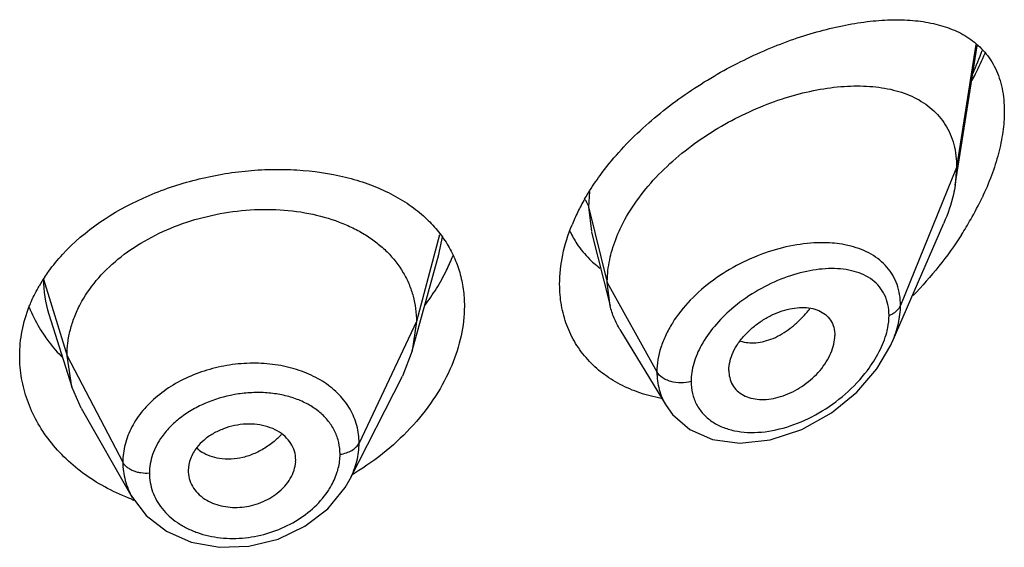
# Model space of a CAD drawing. Units: inches. Extents: x 0.7 to 21.2, y 4.2 to 14.3.
# Drawn here: x 20.1 to 20.4, y 10.1 to 10.2 of the extents above; entities that cross this region are included whole.
import ezdxf

# ---------------------------------------------------------------- set-up
doc = ezdxf.new("R2010")
doc.units = ezdxf.units.IN
doc.header["$LTSCALE"] = 1.21
doc.header["$MEASUREMENT"] = 0
doc.layers.get('0').update_dxf_attribs({"linetype": 'CONTINUOUS'})

msp = doc.modelspace()

# ---------------------------------------------------------------- linework, layer by layer
at = {"color": 7, "linetype": 'CONTINUOUS'}
for p, q in [((20.3847380269, 10.1896777687), (20.3916283718, 10.2335129913)), ((20.3851923427, 10.1952604386), (20.3847380269, 10.1896777687)), ((20.3649163297, 10.1402854626), (20.3811593326, 10.1777284446)), ((20.2702240662, 10.1748796571), (20.2760827454, 10.1516905412)), ((20.2138102129, 10.1375073623), (20.2221592152, 10.1678581205)), ((20.2760827454, 10.1516905412), (20.2751923427, 10.1590229046)), ((20.0993785116, 10.1490166761), (20.106598175, 10.1261745017)), ((20.2150923441, 10.1467575906), (20.2138102118, 10.1375073602)), ((20.2791856621, 10.1442494104), (20.2936848241, 10.1203323036)), ((20.2138102118, 10.1375073602), (20.2107061231, 10.1295575253)), ((20.106598174, 10.1261745035), (20.1050923441, 10.1359074644)), ((20.3134588633, 10.1313576252), (20.313602216, 10.1296643423)), ((20.1942109605, 10.0971931392), (20.2107061168, 10.129557513)), ((20.1095531118, 10.1194499397), (20.106598174, 10.1261745035)), ((20.1095531201, 10.1194499252), (20.1256551782, 10.0913455713)), ((20.293690164, 10.1203228196), (20.2957190448, 10.1174992385)), ((20.177079541, 10.102572603), (20.1771027421, 10.1031611691)), ((20.1432635506, 10.0998196848), (20.1432845799, 10.0992814854))]:
    msp.add_line(p, q, dxfattribs=at)
at = {"color": 9, "linetype": 'CONTINUOUS'}
for p, q in [((20.3912114762, 10.2339394408), (20.3851923427, 10.1952604386)), ((20.3851923427, 10.1952604386), (20.3675127737, 10.1517801091)), ((20.2695731738, 10.1876360429), (20.2692676572, 10.1828414696)), ((20.2692676572, 10.1828414696), (20.2751923427, 10.1590229046)), ((20.2692676571, 10.1828414701), (20.2701853742, 10.1750345102)), ((20.222409591, 10.1740286235), (20.2150923441, 10.1467575906)), ((20.222161164, 10.1678582711), (20.2233131637, 10.1733754718)), ((20.0976550424, 10.160124089), (20.1050923441, 10.1359074644)), ((20.2751923427, 10.1590229046), (20.2908217186, 10.1308548224)), ((20.2150923441, 10.1467575906), (20.1970573292, 10.1084796974)), ((20.1050923441, 10.1359074644), (20.122667241, 10.1024182872))]:
    msp.add_line(p, q, dxfattribs=at)
at = {"color": 7, "linetype": 'CONTINUOUS'}
for points in [[(20.2957190448, 10.1174992385), (20.3012231076, 10.1127423691), (20.3083634153, 10.1096174879), (20.316950714, 10.1084248305), (20.3265213801, 10.1094366459), (20.3364055588, 10.1127048053), (20.3457747019, 10.1179539746), (20.3537964888, 10.1245430308), (20.3600470239, 10.1317926266), (20.3644671501, 10.1392868281), (20.3649189891, 10.1402914665)], [(20.1256698331, 10.0913205337), (20.1299720697, 10.0856764207), (20.1363735769, 10.0806890395), (20.1442286895, 10.077262758), (20.1530721192, 10.0756488046), (20.1623662653, 10.0759650375), (20.171531487, 10.0782170135), (20.1799851861, 10.0822631624), (20.1871783768, 10.0878058821), (20.1926681897, 10.0944946777), (20.1942107186, 10.0971930361)]]:
    msp.add_lwpolyline(points, dxfattribs=at)
at = {"color": 9, "linetype": 'CONTINUOUS'}
for centre, radius, start, end in [((20.2910387307, 10.2690034676), 0.1086466811, 336.0690190453, 340.1359625371), ((20.1346045878, 10.1601659378), 0.0369495692, 180.064892272, 197.5629997126), ((20.3091224643, 10.1743888774), 0.0380792421, 318.9357833894, 321.6483641166), ((20.154991645, 10.1275363928), 0.0240343391, 315.3597427939, 317.3423492792), ((20.1537987662, 10.1151995642), 0.0114191818, 225.9754373934, 236.9627461502)]:
    msp.add_arc(centre, radius, start, end, dxfattribs=at)
at = {"color": 7, "linetype": 'CONTINUOUS'}
for centre, radius, start, end in [((20.3286295664, 10.1505078868), 0.0698453592, 150.1213246942, 153.8760862011), ((20.302961433, 10.2285055446), 0.0998600571, 330.2203901473, 334.6226712162), ((20.3231292653, 10.1531725814), 0.0637336521, 153.8496743312, 157.8570153564), ((20.2945508736, 10.2332009307), 0.1094920189, 327.3146777228, 330.2737170097), ((20.2915075127, 10.1884030437), 0.0310588383, 205.3323264357, 213.5845033565), ((20.2913194569, 10.1883008315), 0.0308456399, 213.6195657095, 225.2310475607), ((20.1693084291, 10.1900279036), 0.061583683, 333.851842856, 338.5458175968), ((20.2917460735, 10.1887103361), 0.0314368166, 225.2046494181, 228.5262451147), ((20.2922443086, 10.1892872388), 0.0321990371, 228.5418365993, 232.9584441788), ((20.163736744, 10.1928424171), 0.0678255238, 328.2092824048, 333.7918130396), ((20.141111397, 10.1321249556), 0.051700635, 146.3638587463, 150.0975026299), ((20.1584757648, 10.1961407325), 0.0740348597, 323.2337322305, 328.1845820041), ((20.1348505055, 10.1678091758), 0.0448417401, 201.6649964818, 210.7891831446), ((20.1368397168, 10.1689362384), 0.0471275332, 210.728360582, 214.7105328394), ((20.1504876216, 10.1730366393), 0.0867674558, 300.839881312, 301.4102687335), ((20.1490068646, 10.1539507373), 0.0674078946, 249.6061120214, 250.1997017915)]:
    msp.add_arc(centre, radius, start, end, dxfattribs=at)
for points, knots in [([(20.272933644, 10.1927662196), (20.274771344, 10.1952768474), (20.2787664529, 10.2001619769), (20.2854657754, 10.2069529302), (20.2928045072, 10.2132440579), (20.3031687499, 10.2208448769), (20.3141728119, 10.2272756651), (20.3254824371, 10.232491613), (20.333835177, 10.2357114924), (20.3420540318, 10.2382718637), (20.3500603561, 10.2401621351), (20.3577822349, 10.2413664782), (20.3651537473, 10.2418606767), (20.3721087988, 10.2416092393), (20.378579328, 10.2405599744), (20.3844812614, 10.2386444821), (20.3880197311, 10.2366949588), (20.3896149379, 10.2355611899)], [0, 0, 0, 0, 0.0700992634, 0.1419012874, 0.2146694164, 0.2876361486, 0.4312746575, 0.5008025485, 0.5681059144, 0.6328108936, 0.6946080371, 0.7532843498, 0.8086950656, 0.860815338, 0.9097601413, 0.9559066645, 1, 1, 1, 1]), ([(20.3896149379, 10.2355611899), (20.390426905, 10.2349840967), (20.3919867039, 10.233733548), (20.3940862087, 10.2315736125), (20.3959159316, 10.2291274394), (20.3974500528, 10.2263943542), (20.3986693341, 10.2233802954), (20.3995499542, 10.2200954693), (20.4000795113, 10.216562618), (20.4001923427, 10.2141231616), (20.4001923427, 10.2128733476)], [0, 0, 0, 0, 0.1147008074, 0.2295497193, 0.3459447708, 0.4654310909, 0.5894330128, 0.7193425099, 0.8560921701, 1, 1, 1, 1]), ([(20.3900524613, 10.2226566905), (20.3904232624, 10.2233586995), (20.3918665735, 10.2261588203), (20.3931954524, 10.2290183507), (20.3941141355, 10.231188137)], [0, 0, 0, 0, 0.2520240272, 1, 1, 1, 1]), ([(20.2796691619, 10.1767818487), (20.2810175956, 10.1795217345), (20.2842854086, 10.1849017731), (20.2904051689, 10.1922985961), (20.2976305461, 10.1990672108), (20.3056755542, 10.2050646275), (20.3142721063, 10.210192984), (20.3231707641, 10.2143852899), (20.3321474115, 10.217595995), (20.341006692, 10.2197914665), (20.3495718751, 10.2209357191), (20.3576779655, 10.2209892772), (20.365162348, 10.2198970393), (20.3708312556, 10.2179293672), (20.374792547, 10.2156912677), (20.3774301084, 10.2137063747), (20.3797413671, 10.2113877597), (20.3816908281, 10.2087382784), (20.3832435187, 10.2057682165), (20.3847788221, 10.2013192607), (20.3851923427, 10.1977019434), (20.3851923427, 10.1952604386)], [0, 0, 0, 0, 0.067443481, 0.1383226831, 0.2114358318, 0.2855726488, 0.3595247289, 0.4321469434, 0.5024857243, 0.5697433004, 0.6333613064, 0.6929041584, 0.7482036882, 0.7996790414, 0.8243123329, 0.8484468768, 0.8723544083, 0.8963602967, 0.9208200311, 0.946077828, 1, 1, 1, 1]), ([(20.4001923427, 10.2128733476), (20.4001923427, 10.2107296391), (20.3998436007, 10.2062786869), (20.3984497674, 10.1995234746), (20.3962225836, 10.1925830874), (20.3942719852, 10.1880006579), (20.3931854886, 10.1857077549)], [0, 0, 0, 0, 0.2275502834, 0.4721010853, 0.7306710351, 1, 1, 1, 1]), ([(20.1036750449, 10.1678781932), (20.1106660104, 10.1754634116), (20.1219889189, 10.1829275046), (20.1367033988, 10.1887928792), (20.1473445828, 10.1920576668), (20.1583243068, 10.1940508531), (20.1693284433, 10.1947392367), (20.1799315509, 10.1945481416), (20.1901901455, 10.1930851724), (20.1997374504, 10.1902321924), (20.2062482156, 10.1874908902), (20.2121449201, 10.1841246949), (20.2156749391, 10.1814284124), (20.217295872, 10.179985774)], [0, 0, 0, 0, 0.250093424, 0.3169007735, 0.3844506128, 0.5195794445, 0.5862037615, 0.6515116259, 0.7765078371, 0.8357902895, 0.8927304537, 0.9473909998, 1, 1, 1, 1]), ([(20.2680678973, 10.1853024042), (20.2684320309, 10.1859373698), (20.2699481485, 10.188492442), (20.2716112853, 10.1909596402), (20.272933644, 10.1927662196)], [0, 0, 0, 0, 0.2463872014, 1, 1, 1, 1]), ([(20.3847380269, 10.1896777687), (20.3845830624, 10.188691906), (20.3837853012, 10.1846019675), (20.3824195195, 10.18063329), (20.3811593326, 10.1777284446)], [0, 0, 0, 0, 0.2396434468, 1, 1, 1, 1]), ([(20.1050923441, 10.1359074644), (20.1050923441, 10.1372916006), (20.1052653885, 10.1400607825), (20.1060640594, 10.1441728554), (20.1073738776, 10.1482215338), (20.1098224714, 10.1535803255), (20.1141895392, 10.159950497), (20.1210811104, 10.1666744202), (20.1294445496, 10.1723686108), (20.1389476124, 10.1768940672), (20.1492554425, 10.1801011872), (20.1599874063, 10.1819100685), (20.1707457398, 10.1822345111), (20.1811126553, 10.1810753329), (20.1892154217, 10.1788180394), (20.1950961744, 10.1762802357), (20.1990901414, 10.1740791369), (20.2027046369, 10.1715556785), (20.2069374779, 10.1678153564), (20.2104109687, 10.1634166773), (20.2128474815, 10.1585295188), (20.2141497671, 10.1547234601), (20.2149308792, 10.1507820631), (20.2150923441, 10.1481064499), (20.2150923441, 10.1467575906)], [0, 0, 0, 0, 0.0274351779, 0.0548165532, 0.0828224637, 0.1115793265, 0.1713645822, 0.234639437, 0.3013848959, 0.3710049957, 0.4425242161, 0.5146783585, 0.5860726957, 0.6551794996, 0.720700989, 0.7519044023, 0.7819723933, 0.8109406483, 0.8390844506, 0.8937742162, 0.9205888752, 0.9470457003, 0.9732640514, 1, 1, 1, 1]), ([(20.217295872, 10.179985774), (20.2186756986, 10.1787577214), (20.2212554915, 10.1761483465), (20.2234517749, 10.1732063349), (20.224425384, 10.1716803556)], [0, 0, 0, 0, 0.5050654021, 1, 1, 1, 1]), ([(20.2601923427, 10.1585264438), (20.2601923427, 10.1616193823), (20.2609188734, 10.1680185078), (20.2628553527, 10.1741434633), (20.2640962174, 10.1771950224)], [0, 0, 0, 0, 0.4842447333, 1, 1, 1, 1]), ([(20.2763198542, 10.1677869544), (20.2765101676, 10.1685426773), (20.2773822444, 10.171625617), (20.2785990194, 10.1746074234), (20.2796691619, 10.1767818487)], [0, 0, 0, 0, 0.2433229011, 1, 1, 1, 1]), ([(20.224425384, 10.1716803556), (20.2253646381, 10.1702082222), (20.2270379483, 10.1671240692), (20.2288589398, 10.1621649402), (20.2299538923, 10.1569367379), (20.2301923427, 10.1533560574), (20.2301923427, 10.1515506547)], [0, 0, 0, 0, 0.2469864278, 0.4942874606, 0.7446465371, 1, 1, 1, 1]), ([(20.3867047383, 10.1740725329), (20.3845032183, 10.1706382572), (20.3797213817, 10.1639895328), (20.374311746, 10.1578436888), (20.3714625953, 10.1549035385)], [0, 0, 0, 0, 0.4990928695, 1, 1, 1, 1]), ([(20.0980668956, 10.1607628076), (20.098478303, 10.1613817924), (20.1002032943, 10.1638633176), (20.1021308765, 10.166202766), (20.1036750449, 10.1678781932)], [0, 0, 0, 0, 0.2459638879, 1, 1, 1, 1]), ([(20.2751923427, 10.1590229046), (20.2751923427, 10.1597413477), (20.2752909274, 10.1626907176), (20.275774967, 10.1656232402), (20.2763198542, 10.1677869544)], [0, 0, 0, 0, 0.2435638082, 1, 1, 1, 1]), ([(20.0932231119, 10.1515345491), (20.0934365563, 10.1520768782), (20.0943411639, 10.1542532911), (20.0954093437, 10.1563612133), (20.0962934079, 10.1578990418)], [0, 0, 0, 0, 0.2473083608, 1, 1, 1, 1]), ([(20.2921298711, 10.1225414737), (20.2898519042, 10.1229672473), (20.2854195843, 10.1241056151), (20.2791967134, 10.1267477597), (20.2736411034, 10.1302712987), (20.2688881088, 10.1346334154), (20.2650561435, 10.139756967), (20.2622522392, 10.1455476525), (20.2605553765, 10.1518801759), (20.2601923427, 10.1562910295), (20.2601923427, 10.1585264438)], [0, 0, 0, 0, 0.1324701389, 0.2605504055, 0.3849315812, 0.5066952154, 0.627293221, 0.7484918436, 0.8722173127, 1, 1, 1, 1]), ([(20.0901923427, 10.135862349), (20.0901923427, 10.1385086909), (20.0907148336, 10.1438649691), (20.0922349975, 10.1490239033), (20.0932231119, 10.1515345491)], [0, 0, 0, 0, 0.4951583079, 1, 1, 1, 1]), ([(20.2301923427, 10.1515506547), (20.2301923427, 10.1484404639), (20.2294598604, 10.1420306433), (20.2274767833, 10.1359065322), (20.2262010571, 10.1328779302)], [0, 0, 0, 0, 0.4862323082, 1, 1, 1, 1]), ([(20.2791856621, 10.1442494104), (20.2784910711, 10.1453951238), (20.2772653214, 10.1478079522), (20.2764145555, 10.1503767281), (20.2760827454, 10.1516905412)], [0, 0, 0, 0, 0.4971712673, 1, 1, 1, 1]), ([(20.3134588633, 10.1313576252), (20.3134588633, 10.1333121485), (20.314300119, 10.1363674278), (20.3164033403, 10.139996369), (20.3185569438, 10.142666691), (20.3211253943, 10.1450695054), (20.3239920094, 10.1471465586), (20.3270474086, 10.1488467055), (20.3301946476, 10.1501168157), (20.3333354373, 10.1509204533), (20.3363753294, 10.1512277587), (20.3392221718, 10.1510320008), (20.3417881607, 10.150309889), (20.3439662615, 10.1490317377), (20.3456263569, 10.1472027527), (20.3466463571, 10.1449038564), (20.3468554098, 10.1432110172), (20.3468554098, 10.142342938)], [0, 0, 0, 0, 0.1216000691, 0.189512869, 0.2608090588, 0.3340439592, 0.407754738, 0.4805027929, 0.5510559786, 0.6183282301, 0.6815349269, 0.7403571106, 0.7948640536, 0.8459371628, 0.8954266003, 0.9459927151, 1, 1, 1, 1]), ([(20.0980990289, 10.1421003765), (20.0985123729, 10.1415032696), (20.1002407539, 10.1391233144), (20.1021825013, 10.1368992003), (20.1037419189, 10.1353266427)], [0, 0, 0, 0, 0.2469386752, 1, 1, 1, 1]), ([(20.313601991, 10.1296642263), (20.3137403656, 10.1288653987), (20.3142216579, 10.1273153554), (20.315580465, 10.1253006753), (20.3174785811, 10.1237454122), (20.319806377, 10.1227021505), (20.3224523631, 10.1221834644), (20.3253153233, 10.1221606218), (20.3283090886, 10.1226260357), (20.3324192354, 10.1238981437), (20.3373356419, 10.1265919652), (20.3415262675, 10.1303795113), (20.3441700206, 10.1339381278), (20.345663039, 10.1367213661), (20.3466112099, 10.1395319879), (20.3468554098, 10.1414331027), (20.3468554098, 10.142342938)], [0, 0, 0, 0, 0.0516972257, 0.1019245289, 0.1528146777, 0.2061293356, 0.2629470651, 0.3235500069, 0.3878155898, 0.4553713661, 0.597091397, 0.7414378953, 0.811767341, 0.878970975, 0.9419827544, 1, 1, 1, 1]), ([(20.1255170967, 10.0907680256), (20.1228959938, 10.0917425045), (20.1178421697, 10.0939884663), (20.1108758368, 10.0982551309), (20.1047484846, 10.1032850113), (20.0995731019, 10.1089723533), (20.0954410931, 10.1151991682), (20.092430499, 10.1218457394), (20.0906024241, 10.1287788747), (20.0901923427, 10.1335116614), (20.0901923427, 10.135862349)], [0, 0, 0, 0, 0.1376764506, 0.2714004538, 0.4010374864, 0.5266613996, 0.6485993026, 0.7674731599, 0.8842670442, 1, 1, 1, 1]), ([(20.2262010571, 10.1328779302), (20.2247936827, 10.1295367923), (20.2212553744, 10.1229540497), (20.2142747626, 10.1139178331), (20.2057069591, 10.1057455235), (20.1991639225, 10.1010949369), (20.1957075744, 10.0989843115)], [0, 0, 0, 0, 0.2350484666, 0.4816060265, 0.73743825, 1, 1, 1, 1]), ([(20.171300325, 10.1123109289), (20.1703609139, 10.1128353291), (20.1682977529, 10.1136875904), (20.1649566621, 10.1143914188), (20.161404865, 10.1145268465), (20.1578001475, 10.1140708451), (20.1543018975, 10.1130477175), (20.1510528422, 10.1115308473), (20.1482016019, 10.1095580944), (20.1466238039, 10.1079264274), (20.1459519301, 10.1070605594)], [0, 0, 0, 0, 0.1159322004, 0.2385270505, 0.3662550989, 0.4971270686, 0.6283489269, 0.7574642434, 0.8819019245, 1, 1, 1, 1]), ([(20.1771027421, 10.1031611691), (20.1771027421, 10.1040755564), (20.1768304231, 10.1059170056), (20.1756523985, 10.1084708135), (20.1737794269, 10.1106806138), (20.1721747069, 10.1118228295), (20.171300325, 10.1123109289)], [0, 0, 0, 0, 0.241942825, 0.4844636284, 0.7350362686, 1, 1, 1, 1]), ([(20.1459519301, 10.1070605594), (20.1451246381, 10.1059943984), (20.1437937929, 10.1037010163), (20.1432635506, 10.1010797525), (20.1432635506, 10.0998196848)], [0, 0, 0, 0, 0.5171327906, 1, 1, 1, 1]), ([(20.171300325, 10.0926714356), (20.1721366558, 10.0933255673), (20.1736598442, 10.0947466173), (20.175459604, 10.0971993663), (20.1766585155, 10.0998256889), (20.1770292113, 10.1016699689), (20.1770845841, 10.1025730088)], [0, 0, 0, 0, 0.2703006796, 0.5269325538, 0.7696744879, 1, 1, 1, 1]), ([(20.1432789542, 10.0992808476), (20.143328875, 10.0984070639), (20.1436767121, 10.0966526995), (20.1448777045, 10.0942202603), (20.1467032303, 10.0920879649), (20.1482467101, 10.0909610342), (20.1490866274, 10.0904736088)], [0, 0, 0, 0, 0.2394012895, 0.4822846344, 0.7343676129, 1, 1, 1, 1]), ([(20.1490866274, 10.0904736088), (20.1498701602, 10.0900189048), (20.1515657971, 10.0892454496), (20.1543064082, 10.0884981952), (20.1572246776, 10.0881496635), (20.1602325722, 10.0882343565), (20.1632362214, 10.0887478543), (20.1661404085, 10.0896765045), (20.1688617074, 10.090968006), (20.1705274905, 10.0920669673), (20.171300325, 10.0926714356)], [0, 0, 0, 0, 0.115334524, 0.2358057119, 0.3603816899, 0.4881341538, 0.6175772122, 0.7470535865, 0.8750869286, 1, 1, 1, 1])]:
    msp.add_open_spline(points, degree=3, knots=knots, dxfattribs=at)
at = {"color": 9, "linetype": 'CONTINUOUS'}
for points, knots in [([(20.2682662728, 10.1850822049), (20.2683830769, 10.1849049629), (20.268808005, 10.184203283), (20.269120903, 10.1834314939), (20.2692676571, 10.1828414702)], [0, 0, 0, 0, 0.2587791331, 1, 1, 1, 1]), ([(20.3435346602, 10.1715402144), (20.3406346195, 10.1715896348), (20.3346226996, 10.1710867731), (20.3256545279, 10.1688222969), (20.316790307, 10.1650997536), (20.3084877777, 10.160026894), (20.3012324604, 10.1537859947), (20.2963794673, 10.147713059), (20.2935323391, 10.1425305493), (20.2915225219, 10.1374659705), (20.2908217834, 10.1334546061), (20.2908217186, 10.1308548224)], [0, 0, 0, 0, 0.1199394412, 0.2478861432, 0.3810903228, 0.5160023939, 0.648599291, 0.7749823099, 0.8349666299, 0.8924941453, 1, 1, 1, 1]), ([(20.3519331244, 10.1704566613), (20.3512732936, 10.1706276555), (20.3485131532, 10.171243305), (20.3456792264, 10.1715036682), (20.3435346602, 10.1715402144)], [0, 0, 0, 0, 0.2411555161, 1, 1, 1, 1]), ([(20.3675127736, 10.1517801088), (20.3675127161, 10.1529274292), (20.3673385291, 10.1551786032), (20.3665204709, 10.1584037051), (20.3651617995, 10.1613363337), (20.363306266, 10.1639303864), (20.360998251, 10.1661558096), (20.3573340795, 10.1686577573), (20.3541420621, 10.1698842182), (20.3519331244, 10.1704566613)], [0, 0, 0, 0, 0.1306572219, 0.2557867611, 0.3769590363, 0.4965562224, 0.6169323528, 0.7401357663, 1, 1, 1, 1]), ([(20.3638971258, 10.1486741959), (20.3638970478, 10.1498104105), (20.3636850122, 10.1520210861), (20.3626530435, 10.1551076854), (20.360960432, 10.1577510074), (20.3586977119, 10.1598900816), (20.3559674624, 10.1615150625), (20.3528571683, 10.1626383338), (20.3494406989, 10.1632861561), (20.3444357175, 10.1635497705), (20.3377353612, 10.1627262698), (20.3295934387, 10.1601922315), (20.3215617402, 10.1561898167), (20.3165874965, 10.1526240769), (20.3142581311, 10.1506157905)], [0, 0, 0, 0, 0.0559221597, 0.1083492957, 0.1587148991, 0.2088181416, 0.2602212868, 0.3139988728, 0.3707636989, 0.4307597379, 0.5600829015, 0.7004638166, 0.8486265288, 1, 1, 1, 1]), ([(20.3142581311, 10.1506157905), (20.3123389426, 10.1489611424), (20.3088188363, 10.1454424022), (20.3059538141, 10.1413542489), (20.3047926893, 10.1392297868)], [0, 0, 0, 0, 0.5113958184, 1, 1, 1, 1]), ([(20.3638971258, 10.1486741959), (20.3643242571, 10.1488393831), (20.3651264603, 10.1492169028), (20.3661771847, 10.1499455054), (20.3669956802, 10.150795513), (20.3673780193, 10.1514486967), (20.3675127736, 10.1517801088)], [0, 0, 0, 0, 0.2810465919, 0.5415871355, 0.780445318, 1, 1, 1, 1]), ([(20.3649185224, 10.1402906005), (20.3657343396, 10.1421721631), (20.3670127891, 10.1459309068), (20.3675126783, 10.1498842912), (20.3675127737, 10.1517801091)], [0, 0, 0, 0, 0.5196364227, 1, 1, 1, 1]), ([(20.3171214444, 10.1405918782), (20.317882353, 10.1403397372), (20.3195110472, 10.1400036307), (20.3220735285, 10.1399979895), (20.3247523632, 10.1404662294), (20.327489737, 10.1414000098), (20.3302242346, 10.1427956803), (20.3328987592, 10.1446223645), (20.3354707534, 10.1468257263), (20.3370642092, 10.148491899), (20.3378332152, 10.1493744523)], [0, 0, 0, 0, 0.1013333224, 0.2083092868, 0.3221808148, 0.4435382846, 0.5725926987, 0.7090850635, 0.852021145, 1, 1, 1, 1]), ([(20.363172661, 10.1433329925), (20.3632907136, 10.1437864826), (20.3636948594, 10.145539673), (20.3638970309, 10.1473434715), (20.3638971258, 10.1486741959)], [0, 0, 0, 0, 0.260432749, 1, 1, 1, 1]), ([(20.3570877306, 10.1313497313), (20.3584911044, 10.1332077429), (20.3609332133, 10.1370149216), (20.3626253689, 10.1412306123), (20.363172661, 10.1433329925)], [0, 0, 0, 0, 0.5173297523, 1, 1, 1, 1]), ([(20.3047926893, 10.1392297868), (20.3038003338, 10.1374141148), (20.3022232838, 10.1337428435), (20.3015911939, 10.1297716242), (20.3015910781, 10.1278789604)], [0, 0, 0, 0, 0.5222749517, 1, 1, 1, 1]), ([(20.1970573292, 10.1084796974), (20.1970573175, 10.1103308731), (20.1965789197, 10.1140533039), (20.1943952316, 10.1192857426), (20.1908644003, 10.123905526), (20.1870004062, 10.1270671346), (20.1834478782, 10.1291695443), (20.1794934249, 10.1310226187), (20.1740615171, 10.1327063604), (20.1671109295, 10.133678507), (20.159890007, 10.1336208045), (20.1526607919, 10.1325291117), (20.1456931254, 10.1304248419), (20.1392514949, 10.1273756169), (20.1335683634, 10.1234989693), (20.1288765764, 10.1188974307), (20.1253628901, 10.1137277508), (20.1231743909, 10.1081767898), (20.1226672508, 10.1043089869), (20.122667241, 10.1024182872)], [0, 0, 0, 0, 0.0538760242, 0.1077540588, 0.1631759911, 0.2214104371, 0.2518458457, 0.2831694158, 0.3483309522, 0.4164611981, 0.4866591418, 0.5577673587, 0.6285312082, 0.6977347306, 0.7643965382, 0.8278318199, 0.8878831078, 0.9449736803, 1, 1, 1, 1]), ([(20.2908217182, 10.1308548231), (20.2908218171, 10.1289936337), (20.291173637, 10.126201278), (20.2923833184, 10.1227231756), (20.2932161971, 10.1211045931), (20.2936844192, 10.120332132)], [0, 0, 0, 0, 0.5065835674, 0.7541407782, 1, 1, 1, 1]), ([(20.3015910781, 10.1278789604), (20.3005573477, 10.1275852612), (20.298395623, 10.1273020717), (20.2957262196, 10.127634074), (20.2937781712, 10.1283223119), (20.292193789, 10.1291880173), (20.2912213968, 10.1301345107), (20.2908217182, 10.1308548231)], [0, 0, 0, 0, 0.2717241517, 0.5437017288, 0.6720602076, 0.7917098908, 1, 1, 1, 1]), ([(20.3015910781, 10.1278789604), (20.3015911846, 10.1266042391), (20.3018612753, 10.124097544), (20.303150107, 10.1205957371), (20.3052544753, 10.1175861484), (20.308059723, 10.1151673577), (20.3114324713, 10.1133795676), (20.3152497013, 10.1122351391), (20.3193992964, 10.1117296765), (20.3253557251, 10.1118809164), (20.3330898611, 10.1136211907), (20.3420459393, 10.1177400433), (20.3503111273, 10.123649803), (20.3550361477, 10.1286335164), (20.3570877306, 10.1313497313)], [0, 0, 0, 0, 0.054178151, 0.1060279286, 0.1569645345, 0.2085550782, 0.2619896374, 0.3180238244, 0.3769957393, 0.4389168766, 0.5705334544, 0.7105479921, 0.8553258341, 1, 1, 1, 1]), ([(20.1910559579, 10.1049391833), (20.1910559697, 10.1061809498), (20.1907837775, 10.1086647737), (20.1895385765, 10.112206544), (20.1875036013, 10.1154193006), (20.1847639455, 10.1182185124), (20.1814088843, 10.1205461738), (20.1775343442, 10.1223558734), (20.1732448939, 10.1236178364), (20.1686517311, 10.124318607), (20.1638664261, 10.1244540876), (20.1573840639, 10.1238748246), (20.1510270576, 10.122172165), (20.1451881344, 10.1194139829), (20.1412283539, 10.1168905984), (20.1377849249, 10.1139489994), (20.1358539044, 10.1116997276), (20.1350139555, 10.110528034)], [0, 0, 0, 0, 0.0529733489, 0.1055424703, 0.1588169751, 0.2138986898, 0.2715321045, 0.3320840796, 0.3955522979, 0.4616297529, 0.5297618846, 0.5992544924, 0.738815894, 0.807442103, 0.8742036106, 0.9384993069, 1, 1, 1, 1]), ([(20.1350139555, 10.110528034), (20.1337745303, 10.1087990876), (20.1322596918, 10.1059744589), (20.1312226438, 10.1019541351), (20.1310454583, 10.0999389088), (20.13104547, 10.0989452843)], [0, 0, 0, 0, 0.5140433804, 0.7599000115, 1, 1, 1, 1]), ([(20.1720928589, 10.1106485884), (20.1717704794, 10.1103220855), (20.1704382328, 10.1090469477), (20.1689668347, 10.1079179626), (20.1678051045, 10.1071641422)], [0, 0, 0, 0, 0.2488672329, 1, 1, 1, 1]), ([(20.1678051045, 10.1071641422), (20.166665704, 10.106424811), (20.1642962206, 10.1051370427), (20.1594189306, 10.1034430999), (20.155505352, 10.1032152167), (20.1530673883, 10.1036001023)], [0, 0, 0, 0, 0.2637511812, 0.5207219418, 1, 1, 1, 1]), ([(20.1910559579, 10.1049391833), (20.1917355795, 10.1050315668), (20.1930361817, 10.1053232069), (20.1947892704, 10.1060876846), (20.1961824858, 10.1071287058), (20.1968404176, 10.1080193197), (20.1970573292, 10.1084796974)], [0, 0, 0, 0, 0.284862054, 0.5501278045, 0.7886315899, 1, 1, 1, 1]), ([(20.1942127702, 10.0971993758), (20.1951203937, 10.0989811622), (20.1965406246, 10.1026571623), (20.1970573089, 10.1065743886), (20.1970573292, 10.1084796974)], [0, 0, 0, 0, 0.5120778777, 1, 1, 1, 1]), ([(20.1530673883, 10.1036001023), (20.1520719297, 10.1037572571), (20.1501552032, 10.1042375799), (20.1483735849, 10.1051058044), (20.1475732085, 10.1056266784)], [0, 0, 0, 0, 0.5134625103, 1, 1, 1, 1]), ([(20.1900798376, 10.0990522326), (20.1902398322, 10.0995384059), (20.1907931407, 10.1014540623), (20.1910559603, 10.1034572657), (20.1910559579, 10.1049391833)], [0, 0, 0, 0, 0.2567149178, 1, 1, 1, 1]), ([(20.122667241, 10.1024182872), (20.1226672361, 10.1005049198), (20.1231808965, 10.0966314427), (20.1246918797, 10.0930318759), (20.1256569769, 10.0913461465)], [0, 0, 0, 0, 0.4962292535, 1, 1, 1, 1]), ([(20.13104547, 10.0989452843), (20.1301558515, 10.0988879648), (20.1288168353, 10.0989444762), (20.1271078823, 10.0993063007), (20.1259223799, 10.0997072161), (20.1248555052, 10.1002311945), (20.1236790851, 10.101037797), (20.1229734417, 10.1018348181), (20.122667241, 10.1024182872)], [0, 0, 0, 0, 0.281289429, 0.4185000052, 0.5503268197, 0.6751919857, 0.7920818239, 1, 1, 1, 1]), ([(20.13104547, 10.0989452843), (20.1310454581, 10.09796363), (20.1312160472, 10.0959933662), (20.1319788165, 10.0931158802), (20.1332387306, 10.0903784659), (20.1343741673, 10.0887016882), (20.1350080443, 10.0879043164)], [0, 0, 0, 0, 0.2465714834, 0.4938490762, 0.7441415996, 1, 1, 1, 1]), ([(20.1871677996, 10.0932137872), (20.1874826259, 10.0936777179), (20.1886481766, 10.0955184488), (20.1895740614, 10.0975153382), (20.1900798376, 10.0990522326)], [0, 0, 0, 0, 0.2573465616, 1, 1, 1, 1]), ([(20.1350080443, 10.0879043164), (20.1363702395, 10.0861907723), (20.1388980566, 10.0839027036), (20.1428238587, 10.081608339), (20.1472959832, 10.0797199021), (20.1534921621, 10.0783739875), (20.1612722302, 10.0783883344), (20.1690180619, 10.0800073023), (20.1762348932, 10.0831221135), (20.182476572, 10.0874983305), (20.1858181089, 10.0912248713), (20.1871677996, 10.0932137872)], [0, 0, 0, 0, 0.1103618206, 0.1686279656, 0.2288684915, 0.3544423472, 0.4852349398, 0.6183895703, 0.7506542492, 0.8788182451, 1, 1, 1, 1])]:
    msp.add_open_spline(points, degree=3, knots=knots, dxfattribs=at)

doc.saveas('drawing.dxf')
